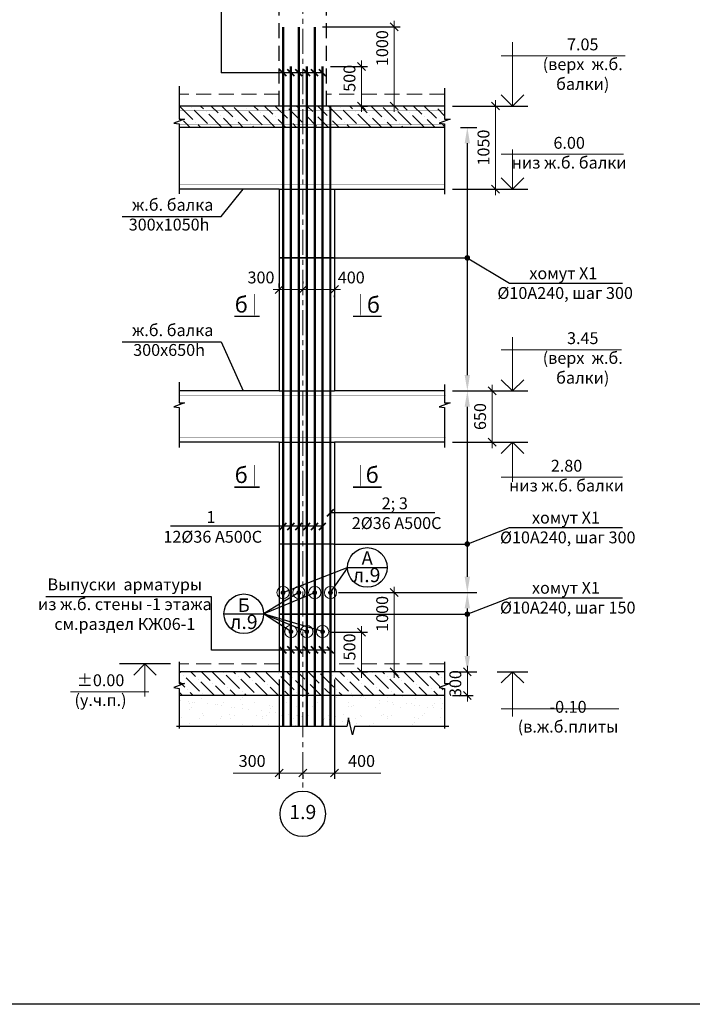
# Model space of a CAD drawing. Extents: x 222496 to 331043, y 34381 to 74959.
# Drawn here: x 235329 to 243836, y 34381 to 46825 of the extents above; entities that cross this region are included whole.
import ezdxf

# ---------------------------------------------------------------- set-up
doc = ezdxf.new("R2010")
doc.units = 0
doc.header["$LTSCALE"] = 20
doc.linetypes.add('CENTER', pattern=[50.8, 31.75, -6.35, 6.35, -6.35])
doc.linetypes.add('DASHED2', pattern=[9.525, 6.35, -3.175])
doc.layers.get('0').update_dxf_attribs({"linetype": 'CONTINUOUS'})
doc.layers.get('DEFPOINTS').update_dxf_attribs({"color": 4, "linetype": 'CONTINUOUS'})
doc.layers.add('009', color=8, linetype='CONTINUOUS', lineweight=9)
for name, color, linetype in [('040', 6, 'CONTINUOUS'), ('АРМАТУРА', 4, 'CONTINUOUS'), ('ОСИ', 151, 'CONTINUOUS'), ('ОСИ-50', 5, 'CENTER'), ('ОСНОВА', 111, 'CONTINUOUS'), ('РАЗМ', 4, 'CONTINUOUS'), ('ТЕКСТ', 3, 'CONTINUOUS')]:
    doc.layers.add(name, color=color, linetype=linetype)
doc.styles.get("Standard").update_dxf_attribs({"font": 'ARIAL.TTF'})
doc.styles.add('STYLE1', font='ARIAL.TTF')
doc.styles.add('STYLE2', font='ARIAL.TTF')
doc.linetypes.add('ZIGZAG', pattern='A,0.0001,-0.2,[131,ltypeshp.shx,S=0.2,R=0,X=-0.2,Y=0],-0.4,[131,ltypeshp.shx,S=0.2,R=180,X=0.2,Y=0],-0.2', length=0.8001)
doc.dimstyles.new('50', dxfattribs={"dimscale": 50, "dimtxt": 3, "dimasz": 2, "dimexe": 1.5, "dimexo": 2, "dimgap": 1.5, "dimtad": 1, "dimdec": 0, "dimdsep": 46, "dimtxsty": 'Standard', "dimblk1": 'OBLIQUE', "dimblk2": 'OBLIQUE', "dimsah": 1, "dimcen": 2, "dimdle": 1.5, "dimclrd": 4, "dimclre": 4, "dimclrt": 3, "dimadec": 0, "dimazin": 0, "dimtfac": 1, "dimtdec": 0, "dimtmove": 0, "dimatfit": 3, "dimldrblk": 'OBLIQUE', "dimfxl": 1, "dimtolj": 1, "dimtzin": 0, "dimlwd": 13, "dimarcsym": 0})
doc.dimstyles.new('Армирование', dxfattribs={"dimscale": 0, "dimtxt": 250, "dimasz": 200, "dimexe": 120, "dimexo": 200, "dimgap": 110, "dimtad": 1, "dimdec": 0, "dimdsep": 46, "dimtxsty": 'STYLE1', "dimblk2": 'OBLIQUE', "dimcen": 2.5, "dimdle": 120, "dimclrd": 256, "dimclre": 256, "dimclrt": 6, "dimadec": 0, "dimazin": 0, "dimtfac": 1, "dimtdec": 0, "dimtmove": 0, "dimatfit": 3, "dimfxl": 1, "dimtolj": 1, "dimtzin": 0, "dimlwe": -1, "dimarcsym": 0})
pattern_1 = [(135, (469782.16, -19667.58), (-50.51394, 185.217782), [238.125, -47.625, 0, -47.625])]

# ---------------------------------------------------------------- blocks, each defined once
blk = doc.blocks.new('_OBLIQUE')
at = {"color": 0, "linetype": 'ByBlock'}
blk.add_line((-0.5, -0.5), (0.5, 0.5), dxfattribs=at)
blk = doc.blocks.new('*D203')
at = {"layer": 'DEFPOINTS', "color": 0, "lineweight": 25, "ltscale": 0.6}
for p in [(239160, 39084), (239651, 39084), (239568, 38584)]:
    blk.add_point(p, dxfattribs=at)
at = {"layer": 'РАЗМ', "color": 4, "lineweight": -2, "ltscale": 0.6}
for p, q in [((239260, 39084), (239726, 39084)), ((239668, 38584), (239726, 38584))]:
    blk.add_line(p, q, dxfattribs=at)
at = {"layer": 'РАЗМ', "color": 4, "lineweight": 13, "ltscale": 0.6}
blk.add_line((239651, 38509), (239651, 39159), dxfattribs=at)
at = {"layer": 'РАЗМ', "color": 4, "lineweight": 13, "ltscale": 0.6, "xscale": 100, "yscale": 100, "zscale": 100}
for p, rotation in [((239651, 39084), 90), ((239651, 38584), 270)]:
    blk.add_blockref('_OBLIQUE', p, dxfattribs=dict(at, rotation=rotation))
at = {"layer": 'РАЗМ', "color": 3, "lineweight": 25, "ltscale": 0.6, "insert": (239500, 38897), "char_height": 150, "attachment_point": 5, "rotation": 90}
blk.add_mtext('\\A1;500', dxfattribs=at)
blk = doc.blocks.new('*D204')
at = {"layer": 'DEFPOINTS', "color": 0, "lineweight": 25, "ltscale": 0.6}
for p in [(239260, 39584), (240066, 39584), (240141, 38584)]:
    blk.add_point(p, dxfattribs=at)
at = {"layer": 'РАЗМ', "color": 4, "lineweight": -2, "ltscale": 0.6}
for p, q in [((239360, 39584), (240141, 39584)), ((240041, 38584), (239991, 38584))]:
    blk.add_line(p, q, dxfattribs=at)
at = {"layer": 'РАЗМ', "color": 4, "lineweight": 13, "ltscale": 0.6}
blk.add_line((240066, 38509), (240066, 39659), dxfattribs=at)
at = {"layer": 'РАЗМ', "color": 4, "lineweight": 13, "ltscale": 0.6, "xscale": 100, "yscale": 100, "zscale": 100}
for p, rotation in [((240066, 39584), 90), ((240066, 38584), 270)]:
    blk.add_blockref('_OBLIQUE', p, dxfattribs=dict(at, rotation=rotation))
at = {"layer": 'РАЗМ', "color": 3, "lineweight": 25, "ltscale": 0.6, "insert": (239914, 39315), "char_height": 150, "attachment_point": 5, "rotation": 90}
blk.add_mtext('\\A1;1000', dxfattribs=at)
blk = doc.blocks.new('*D205')
at = {"layer": 'DEFPOINTS', "color": 0, "lineweight": 25, "ltscale": 0.6}
for p in [(239310, 38584), (238910, 37379), (238910, 37304)]:
    blk.add_point(p, dxfattribs=at)
at = {"layer": 'РАЗМ', "color": 4, "lineweight": -2, "ltscale": 0.6}
for p, q in [((239310, 38484), (239310, 37229)), ((238910, 37279), (238910, 37229))]:
    blk.add_line(p, q, dxfattribs=at)
at = {"layer": 'РАЗМ', "color": 4, "lineweight": 13, "ltscale": 0.6}
for p, q in [((238910, 37304), (239385, 37304)), ((239310, 37304), (239897, 37304))]:
    blk.add_line(p, q, dxfattribs=at)
at = {"layer": 'РАЗМ', "color": 4, "lineweight": 13, "ltscale": 0.6, "xscale": 100, "yscale": 100, "zscale": 100, "rotation": 180}
blk.add_blockref('_OBLIQUE', (238910, 37304), dxfattribs=at)
at = {"layer": 'РАЗМ', "color": 4, "lineweight": 13, "ltscale": 0.6, "xscale": 100, "yscale": 100, "zscale": 100}
blk.add_blockref('_OBLIQUE', (239310, 37304), dxfattribs=at)
at = {"layer": 'РАЗМ', "color": 3, "lineweight": 25, "ltscale": 0.6, "insert": (239653, 37456), "char_height": 150, "attachment_point": 5}
blk.add_mtext('\\A1;400', dxfattribs=at)
blk = doc.blocks.new('*D206')
at = {"layer": 'DEFPOINTS', "color": 0, "lineweight": 25, "ltscale": 0.6}
for p in [(240703, 38584), (240991, 38584), (240703, 38284)]:
    blk.add_point(p, dxfattribs=at)
at = {"layer": 'РАЗМ', "color": 4, "lineweight": -2, "ltscale": 0.6}
for p, q in [((240803, 38584), (241066, 38584)), ((240803, 38284), (241066, 38284))]:
    blk.add_line(p, q, dxfattribs=at)
at = {"layer": 'РАЗМ', "color": 4, "lineweight": 13, "ltscale": 0.6}
blk.add_line((240991, 38209), (240991, 38659), dxfattribs=at)
at = {"layer": 'РАЗМ', "color": 4, "lineweight": 13, "ltscale": 0.6, "xscale": 100, "yscale": 100, "zscale": 100}
for p, rotation in [((240991, 38584), 90), ((240991, 38284), 270)]:
    blk.add_blockref('_OBLIQUE', p, dxfattribs=dict(at, rotation=rotation))
at = {"layer": 'РАЗМ', "color": 3, "lineweight": 25, "ltscale": 0.6, "insert": (240839, 38434), "char_height": 150, "attachment_point": 5, "rotation": 90}
blk.add_mtext('\\A1;300', dxfattribs=at)
blk = doc.blocks.new('*D207')
at = {"layer": 'DEFPOINTS', "color": 0, "lineweight": 25, "ltscale": 0.6}
for p in [(240703, 42134), (241304, 42134), (240703, 41484)]:
    blk.add_point(p, dxfattribs=at)
at = {"layer": 'РАЗМ', "color": 4, "lineweight": 13, "ltscale": 0.6}
blk.add_line((241304, 41409), (241304, 42209), dxfattribs=at)
at = {"layer": 'РАЗМ', "color": 4, "lineweight": -2, "ltscale": 0.6}
for p, q in [((240803, 42134), (241379, 42134)), ((240803, 41484), (241379, 41484))]:
    blk.add_line(p, q, dxfattribs=at)
at = {"layer": 'РАЗМ', "color": 4, "lineweight": 13, "ltscale": 0.6, "xscale": 100, "yscale": 100, "zscale": 100}
for p, rotation in [((241304, 42134), 90), ((241304, 41484), 270)]:
    blk.add_blockref('_OBLIQUE', p, dxfattribs=dict(at, rotation=rotation))
at = {"layer": 'РАЗМ', "color": 3, "lineweight": 25, "ltscale": 0.6, "insert": (241152, 41809), "char_height": 150, "attachment_point": 5, "rotation": 90}
blk.add_mtext('\\A1;650', dxfattribs=at)
blk = doc.blocks.new('*D208')
at = {"layer": 'DEFPOINTS', "color": 0, "lineweight": 25, "ltscale": 0.6}
for p in [(240703, 45734), (241346, 45734), (240703, 44684)]:
    blk.add_point(p, dxfattribs=at)
at = {"layer": 'РАЗМ', "color": 4, "lineweight": 13, "ltscale": 0.6}
blk.add_line((241346, 44609), (241346, 45809), dxfattribs=at)
at = {"layer": 'РАЗМ', "color": 4, "lineweight": -2, "ltscale": 0.6}
for p, q in [((240803, 45734), (241421, 45734)), ((240803, 44684), (241421, 44684))]:
    blk.add_line(p, q, dxfattribs=at)
at = {"layer": 'РАЗМ', "color": 4, "lineweight": 13, "ltscale": 0.6, "xscale": 100, "yscale": 100, "zscale": 100}
for p, rotation in [((241346, 45734), 90), ((241346, 44684), 270)]:
    blk.add_blockref('_OBLIQUE', p, dxfattribs=dict(at, rotation=rotation))
at = {"layer": 'РАЗМ', "color": 3, "lineweight": 25, "ltscale": 0.6, "insert": (241195, 45209), "char_height": 150, "attachment_point": 5, "rotation": 90}
blk.add_mtext('\\A1;1050', dxfattribs=at)
blk = doc.blocks.new('*D209')
at = {"layer": 'DEFPOINTS', "color": 0, "lineweight": 25, "ltscale": 0.6}
for p in [(239160, 46234), (239651, 46234), (239568, 45734)]:
    blk.add_point(p, dxfattribs=at)
at = {"layer": 'РАЗМ', "color": 4, "lineweight": 13, "ltscale": 0.6}
blk.add_line((239651, 45659), (239651, 46309), dxfattribs=at)
at = {"layer": 'РАЗМ', "color": 4, "lineweight": -2, "ltscale": 0.6}
for p, q in [((239260, 46234), (239726, 46234)), ((239668, 45734), (239726, 45734))]:
    blk.add_line(p, q, dxfattribs=at)
at = {"layer": 'РАЗМ', "color": 4, "lineweight": 13, "ltscale": 0.6, "xscale": 100, "yscale": 100, "zscale": 100}
for p, rotation in [((239651, 46234), 90), ((239651, 45734), 270)]:
    blk.add_blockref('_OBLIQUE', p, dxfattribs=dict(at, rotation=rotation))
at = {"layer": 'РАЗМ', "color": 3, "lineweight": 25, "ltscale": 0.6, "insert": (239500, 46084), "char_height": 150, "attachment_point": 5, "rotation": 90}
blk.add_mtext('\\A1;500', dxfattribs=at)
blk = doc.blocks.new('*D210')
at = {"layer": 'DEFPOINTS', "color": 0, "lineweight": 25, "ltscale": 0.6}
for p in [(239061, 46734), (240066, 46734), (240141, 45734)]:
    blk.add_point(p, dxfattribs=at)
at = {"layer": 'РАЗМ', "color": 4, "lineweight": 13, "ltscale": 0.6}
blk.add_line((240066, 45659), (240066, 46809), dxfattribs=at)
at = {"layer": 'РАЗМ', "color": 4, "lineweight": -2, "ltscale": 0.6}
for p, q in [((239161, 46734), (240141, 46734)), ((240041, 45734), (239991, 45734))]:
    blk.add_line(p, q, dxfattribs=at)
at = {"layer": 'РАЗМ', "color": 4, "lineweight": 13, "ltscale": 0.6, "xscale": 100, "yscale": 100, "zscale": 100}
for p, rotation in [((240066, 46734), 90), ((240066, 45734), 270)]:
    blk.add_blockref('_OBLIQUE', p, dxfattribs=dict(at, rotation=rotation))
at = {"layer": 'РАЗМ', "color": 3, "lineweight": 25, "ltscale": 0.6, "insert": (239914, 46465), "char_height": 150, "attachment_point": 5, "rotation": 90}
blk.add_mtext('\\A1;1000', dxfattribs=at)
blk = doc.blocks.new('*D213')
at = {"layer": 'DEFPOINTS', "color": 0, "lineweight": 25, "ltscale": 0.6}
for p in [(238610, 38584), (238910, 37379), (238610, 37304)]:
    blk.add_point(p, dxfattribs=at)
at = {"layer": 'РАЗМ', "color": 4, "lineweight": -2, "ltscale": 0.6}
for p, q in [((238610, 38484), (238610, 37229)), ((238910, 37279), (238910, 37229))]:
    blk.add_line(p, q, dxfattribs=at)
at = {"layer": 'РАЗМ', "color": 4, "lineweight": 13, "ltscale": 0.6}
for p, q in [((238610, 37304), (238029, 37304)), ((238985, 37304), (238610, 37304))]:
    blk.add_line(p, q, dxfattribs=at)
at = {"layer": 'РАЗМ', "color": 4, "lineweight": 13, "ltscale": 0.6, "xscale": 100, "yscale": 100, "zscale": 100, "rotation": 180}
blk.add_blockref('_OBLIQUE', (238610, 37304), dxfattribs=at)
at = {"layer": 'РАЗМ', "color": 4, "lineweight": 13, "ltscale": 0.6, "xscale": 100, "yscale": 100, "zscale": 100}
blk.add_blockref('_OBLIQUE', (238910, 37304), dxfattribs=at)
at = {"layer": 'РАЗМ', "color": 3, "lineweight": 25, "ltscale": 0.6, "insert": (238269, 37456), "char_height": 150, "attachment_point": 5}
blk.add_mtext('\\A1;300', dxfattribs=at)
blk = doc.blocks.new('*D214')
at = {"layer": 'DEFPOINTS', "color": 0, "lineweight": 25, "ltscale": 0.6}
for p in [(238910, 43416), (238910, 43416), (239310, 43416)]:
    blk.add_point(p, dxfattribs=at)
at = {"layer": 'РАЗМ', "color": 4, "lineweight": -2, "ltscale": 0.6}
for p, q in [((238910, 43516), (238910, 43491)), ((239310, 43316), (239310, 43341))]:
    blk.add_line(p, q, dxfattribs=at)
at = {"layer": 'РАЗМ', "color": 4, "lineweight": 13, "ltscale": 0.6}
blk.add_line((239385, 43416), (238835, 43416), dxfattribs=at)
at = {"layer": 'РАЗМ', "color": 4, "lineweight": 13, "ltscale": 0.6, "xscale": 100, "yscale": 100, "zscale": 100, "rotation": 180}
blk.add_blockref('_OBLIQUE', (238910, 43416), dxfattribs=at)
at = {"layer": 'РАЗМ', "color": 4, "lineweight": 13, "ltscale": 0.6, "xscale": 100, "yscale": 100, "zscale": 100}
blk.add_blockref('_OBLIQUE', (239310, 43416), dxfattribs=at)
at = {"layer": 'РАЗМ', "color": 3, "lineweight": 25, "ltscale": 0.6, "insert": (239523, 43567), "char_height": 150, "attachment_point": 5}
blk.add_mtext('\\A1;400', dxfattribs=at)
blk = doc.blocks.new('*D215')
at = {"layer": 'DEFPOINTS', "color": 0, "lineweight": 25, "ltscale": 0.6}
for p in [(238610, 43416), (238610, 43341), (238910, 43416)]:
    blk.add_point(p, dxfattribs=at)
at = {"layer": 'РАЗМ', "color": 4, "lineweight": -2, "ltscale": 0.6}
for p, q in [((238610, 43441), (238610, 43491)), ((238910, 43516), (238910, 43491))]:
    blk.add_line(p, q, dxfattribs=at)
at = {"layer": 'РАЗМ', "color": 4, "lineweight": 13, "ltscale": 0.6}
blk.add_line((238985, 43416), (238535, 43416), dxfattribs=at)
at = {"layer": 'РАЗМ', "color": 4, "lineweight": 13, "ltscale": 0.6, "xscale": 100, "yscale": 100, "zscale": 100, "rotation": 180}
blk.add_blockref('_OBLIQUE', (238610, 43416), dxfattribs=at)
at = {"layer": 'РАЗМ', "color": 4, "lineweight": 13, "ltscale": 0.6, "xscale": 100, "yscale": 100, "zscale": 100}
blk.add_blockref('_OBLIQUE', (238910, 43416), dxfattribs=at)
at = {"layer": 'РАЗМ', "color": 3, "lineweight": 25, "ltscale": 0.6, "insert": (238381, 43567), "char_height": 150, "attachment_point": 5}
blk.add_mtext('\\A1;300', dxfattribs=at)
blk = doc.blocks.new('*D217')
at = {"layer": 'DEFPOINTS', "color": 0, "lineweight": 25, "ltscale": 0.6}
for p in [(240703, 42134), (240991, 42134), (239260, 39584)]:
    blk.add_point(p, dxfattribs=at)
at = {"layer": 'РАЗМ', "ltscale": 0.6}
for p, q in [((240903, 42134), (241111, 42134)), ((239460, 39584), (241111, 39584))]:
    blk.add_line(p, q, dxfattribs=at)
at = {"layer": 'РАЗМ', "lineweight": -2, "ltscale": 0.6}
blk.add_line((240991, 39784), (240991, 41934), dxfattribs=at)
at = {"layer": 'РАЗМ', "lineweight": 25, "ltscale": 0.6}
for points in [[(240957, 41934), (241024, 41934), (240991, 42134)], [(240957, 39784), (241024, 39784), (240991, 39584)]]:
    blk.add_solid(points, dxfattribs=at)
at = {"layer": 'РАЗМ', "color": 6, "lineweight": 25, "ltscale": 0.6, "insert": (240806, 39743), "char_height": 150, "attachment_point": 5, "rotation": 90, "style": 'STYLE1'}
blk.add_mtext('\\A1;{\\fArial|b0|i0|c204|p34; }', dxfattribs=at)
blk = doc.blocks.new('*D218')
at = {"layer": 'DEFPOINTS', "color": 0, "lineweight": 25, "ltscale": 0.6}
for p in [(240703, 45464), (240991, 45464), (240703, 42134)]:
    blk.add_point(p, dxfattribs=at)
at = {"layer": 'РАЗМ', "ltscale": 0.6}
for p, q in [((240903, 45464), (241111, 45464)), ((240903, 42134), (241111, 42134))]:
    blk.add_line(p, q, dxfattribs=at)
at = {"layer": 'РАЗМ', "lineweight": -2, "ltscale": 0.6}
blk.add_line((240991, 42334), (240991, 45264), dxfattribs=at)
at = {"layer": 'РАЗМ', "lineweight": 25, "ltscale": 0.6}
for points in [[(240957, 45264), (241024, 45264), (240991, 45464)], [(240957, 42334), (241024, 42334), (240991, 42134)]]:
    blk.add_solid(points, dxfattribs=at)
at = {"layer": 'РАЗМ', "color": 6, "lineweight": 25, "ltscale": 0.6, "insert": (240806, 43359), "char_height": 150, "attachment_point": 5, "rotation": 90, "style": 'STYLE1'}
blk.add_mtext('\\A1;{\\fArial|b0|i0|c204|p34; }', dxfattribs=at)
blk = doc.blocks.new('*D592')
at = {"layer": 'DEFPOINTS', "color": 0, "lineweight": 25, "ltscale": 0.6}
for p in [(239260, 39584), (240991, 39584), (240703, 38584)]:
    blk.add_point(p, dxfattribs=at)
at = {"layer": 'РАЗМ', "ltscale": 0.6}
for p, q in [((239460, 39584), (241111, 39584)), ((240903, 38584), (241111, 38584))]:
    blk.add_line(p, q, dxfattribs=at)
at = {"layer": 'РАЗМ', "lineweight": -2, "ltscale": 0.6}
blk.add_line((240991, 38784), (240991, 39384), dxfattribs=at)
at = {"layer": 'РАЗМ', "lineweight": 25, "ltscale": 0.6}
for points in [[(240957, 39384), (241024, 39384), (240991, 39584)], [(240957, 38784), (241024, 38784), (240991, 38584)]]:
    blk.add_solid(points, dxfattribs=at)
at = {"layer": 'РАЗМ', "color": 6, "lineweight": 25, "ltscale": 0.6, "insert": (240806, 38856), "char_height": 150, "attachment_point": 5, "rotation": 90, "style": 'STYLE1'}
blk.add_mtext('\\A1;{\\fArial|b0|i0|c204|p34; }', dxfattribs=at)

msp = doc.modelspace()

# ---------------------------------------------------------------- hatches: boundary and pattern name
at = {"layer": '009', "lineweight": 13, "ltscale": 0.5}
h = msp.add_hatch(dxfattribs=at)
h.set_pattern_fill('ANSI36', color=256, scale=30, style=0)
h.set_pattern_definition(pattern_1)
h.paths.add_polyline_path([(239159.9, 45732.1), (239159.9, 45733.6), (239210.1, 45733.6), (240703.2, 45733.6), (240703.2, 45568.1), (240771.9, 45567.4), (240634.5, 45517.4), (240703.2, 45507.9), (240703.2, 45463.6), (239159.9, 45463.6), (239159.9, 45732)])
h.paths.add_polyline_path([(239060.5, 45733.6), (239159.9, 45733.6), (239159.9, 45732.1), (239159.9, 45732), (239159.9, 45463.6), (239060.5, 45463.6)])
h.paths.add_polyline_path([(238959.9, 45732.1), (238959.9, 45733.6), (239060.5, 45733.6), (239060.5, 45463.6), (238959.9, 45463.6)])
h.paths.add_polyline_path([(238859.9, 45733.6), (238910.3, 45733.6), (238910.3, 45463.6), (238859.9, 45463.6)])
h.paths.add_polyline_path([(238759.9, 45732.1), (238759.9, 45733.6), (238859.9, 45733.6), (238859.9, 45463.6), (238759.9, 45463.6)])
h.paths.add_polyline_path([(238659.9, 45733.6), (238659.9, 45733.6), (238759.9, 45733.6), (238759.9, 45732.1), (238759.9, 45463.6), (238659.9, 45463.6), (238659.9, 45733.5)])
h.paths.add_polyline_path([(237414.5, 45567.4), (237345.8, 45568.2), (237345.8, 45733.6), (238610.1, 45733.6), (238610.1, 45733.6), (238659.9, 45733.6), (238659.9, 45463.6), (237345.8, 45463.6), (237345.8, 45507.9), (237277.2, 45517.4)])
h = msp.add_hatch(dxfattribs=at)
h.set_pattern_fill('ANSI36', color=256, scale=30, style=0)
h.set_pattern_definition(pattern_1)
h.paths.add_polyline_path([(239259.9, 38283.6), (239259.9, 38583.6), (240703.2, 38583.6), (240703.2, 38433.9), (240771.9, 38433.2), (240634.5, 38383.2), (240703.2, 38373.7), (240703.2, 38283.6)])
h.paths.add_polyline_path([(239259.9, 38283.6), (239109.9, 38283.6), (239109.9, 38582), (239109.9, 38582.1), (239109.9, 38583.6), (239259.9, 38583.6)])
h.paths.add_polyline_path([(239109.9, 38283.6), (238959.9, 38283.6), (238959.9, 38583.6), (239109.9, 38583.6)])
h.paths.add_polyline_path([(238909.8, 38583.6), (238959.9, 38583.6), (238959.9, 38283.6), (238909.8, 38283.6)])
h.paths.add_polyline_path([(238909.8, 38283.6), (238809.9, 38283.6), (238809.9, 38582), (238809.9, 38582.1), (238809.9, 38583.6), (238909.8, 38583.6)])
h.paths.add_polyline_path([(238809.9, 38283.6), (238659.9, 38283.6), (238659.9, 38583.6), (238809.9, 38583.6)])
h.paths.add_polyline_path([(238659.9, 38283.6), (237345.8, 38283.6), (237345.8, 38373.7), (237277.2, 38383.2), (237414.5, 38433.2), (237345.8, 38434), (237345.8, 38583.6), (238659.9, 38583.6)])
at = {"layer": 'РАЗМ', "lineweight": 25, "ltscale": 0.6}
h = msp.add_hatch(dxfattribs=at)
h.set_pattern_fill('AR-SAND', color=256, scale=5, style=0)
h.set_pattern_definition([(142.5, (469782.16, -19667.58), (8.00016, 244.70662), [0, -193.04, 0, -215.9, 0, -206.375]), (172.5, (469782.16, -19667.58), (-224.76164, 358.41255), [0, -104.14, 0, -173.99, 0, -66.675]), (212.5, (469938.37, -19667.58), (-395.49619, 0.7186), [0, -63.5, 0, -228.6, 0, -298.45]), (222.5, (469938.37, -19667.58), (-381.77823, 111.46466), [0, -31.75, 0, -149.86, 0, -171.45])])
h.paths.add_polyline_path([(240703.2, 38283.6), (240703.2, 37890.6), (239564.7, 37890.6), (239539.7, 37785.1), (239489.7, 38001.6), (239464.7, 37890.6), (239259.9, 37890.6), (239259.9, 38283.6)])
h.paths.add_polyline_path([(239259.9, 37890.6), (239159.9, 37890.6), (239159.9, 38283.6), (239259.9, 38283.6)])
h.paths.add_polyline_path([(239060.5, 37890.6), (239060.5, 38283.6), (239159.9, 38283.6), (239159.9, 37890.6)])
h.paths.add_polyline_path([(238909.8, 38283.6), (239060.5, 38283.6), (239060.5, 37890.6), (238909.7, 37890.6)])
h.paths.add_polyline_path([(238909.7, 37890.6), (238909.8, 38283.6), (238959.9, 38283.6), (238959.9, 37890.6)], flags=17)
h.paths.add_polyline_path([(238859.9, 37890.6), (238859.9, 38283.6), (238959.9, 38283.6), (238959.9, 37890.6)])
h.paths.add_polyline_path([(237345.8, 37890.6), (237345.8, 38283.6), (238859.9, 38283.6), (238859.9, 37890.6)])

# ---------------------------------------------------------------- linework, layer by layer
at = {"layer": '009', "lineweight": 30, "ltscale": 0.5}
for p, q in [((241369.5, 45733.6), (241754.3, 45733.6)), ((241369.5, 44683.6), (241754.3, 44683.6)), ((241369.5, 42133.6), (241754.3, 42133.6)), ((241369.5, 41483.6), (241754.3, 41483.6)), ((241369.5, 38583.5), (241754.3, 38583.5))]:
    msp.add_line(p, q, dxfattribs=at)
at = {"layer": '009', "lineweight": 9, "ltscale": 0.5}
for centre in [(238659.9, 39583.6), (238859.9, 39583.7), (239060.5, 39583.7), (239259.9, 39583.7), (238759.9, 39090.7), (238959.9, 39090.7), (239159.9, 39090.7)]:
    msp.add_circle(centre, 77.6, dxfattribs=at)
at = {"layer": '040', "linetype": 'DASHED2', "lineweight": 25, "ltscale": 1.5}
for p, q in [((238610.1, 45733.6), (238610.1, 47220.7)), ((239210.1, 45733.6), (239210.1, 47220.7))]:
    msp.add_line(p, q, dxfattribs=at)
at = {"layer": '040', "linetype": 'DASHED2', "lineweight": 5, "ltscale": 1.5}
for p, q in [((238610.1, 45883.6), (237345.9, 45883.6)), ((240703.2, 45883.6), (239210.1, 45883.6)), ((238609.9, 38683.6), (237345.8, 38683.6)), ((240703.2, 38683.6), (239309.9, 38683.6))]:
    msp.add_line(p, q, dxfattribs=at)
at = {"layer": '040', "lineweight": 30, "ltscale": 0.5}
for p, q in [((238610.1, 45733.6), (237345.8, 45733.6)), ((240703.2, 45733.6), (239210.1, 45733.6)), ((238610.1, 44683.6), (237345.9, 44683.6)), ((238610.1, 44683.6), (238610, 42133.6)), ((239310.1, 44683.6), (239310, 42133.6)), ((239310.1, 44683.6), (240703.2, 44683.6)), ((238610, 42133.6), (237345.8, 42133.6)), ((240703.2, 42133.6), (239310, 42133.6)), ((238610, 41483.6), (237345.8, 41483.6)), ((238610, 41483.6), (238609.9, 38583.6)), ((239310, 41483.6), (239309.9, 38583.5)), ((240703.2, 41483.6), (239310, 41483.6)), ((240703.2, 38583.6), (237345.8, 38583.6)), ((240703.2, 38283.6), (237345.8, 38283.6)), ((240703.2, 38283.6), (237345.8, 38283.6))]:
    msp.add_line(p, q, dxfattribs=at)
at = {"layer": '040', "lineweight": 25, "ltscale": 0.5}
msp.add_line((240703.2, 45463.6), (237345.8, 45463.6), dxfattribs=at)
at = {"layer": '040', "lineweight": 9, "ltscale": 0.5, "const_width": 30}
for points in [[(238674.9, 39583.6, -1), (238644.9, 39583.6, -1)], [(238874.9, 39583.7, -1), (238844.9, 39583.7, -1)], [(239075.5, 39583.7, -1), (239045.5, 39583.7, -1)], [(239274.9, 39583.7, -1), (239244.9, 39583.7, -1)], [(238774.9, 39090.7, -1), (238744.9, 39090.7, -1)], [(238974.9, 39090.7, -1), (238944.9, 39090.7, -1)], [(239174.9, 39090.7, -1), (239144.9, 39090.7, -1)]]:
    msp.add_lwpolyline(points, format="xyb", close=True, dxfattribs=at)
at = {"layer": 'АРМАТУРА', "linetype": 'ZIGZAG', "ltscale": 3}
for p, q in [((239210.1, 45733.6), (238610.1, 45733.6)), ((238610.1, 44683.6), (239310.1, 44683.6)), ((238610.1, 42133.6), (239310.1, 42133.6)), ((238610.1, 41483.6), (239310.1, 41483.6))]:
    msp.add_line(p, q, dxfattribs=at)
at = {"layer": 'АРМАТУРА', "color": 1}
for points, const_width in [([(238659.9, 46733.6), (238659.9, 39583.6)], 30), ([(238859.9, 46733.7), (238859.9, 39583.7)], 30), ([(239060.5, 46733.7), (239060.5, 39583.7)], 30), ([(238759.9, 46233.6), (238759.9, 39083.6)], 30), ([(238959.9, 46233.6), (238959.9, 39083.6)], 30), ([(239159.9, 46233.6), (239159.9, 39083.6)], 30), ([(239259.9, 45726.4), (239259.9, 39583.7)], 25), ([(238622.1, 43814.7), (239301, 43814.7)], 20), ([(238622.1, 40198.3), (239301, 40198.3)], 20), ([(238622.1, 39311.4), (239301, 39311.4)], 20)]:
    msp.add_lwpolyline(points, dxfattribs=dict(at, const_width=const_width))
at = {"layer": 'АРМАТУРА'}
for points, const_width in [([(239060.5, 46733.7), (239060.5, 45733.7)], 25), ([(238659.9, 39583.6), (238659.9, 38583.6)], 30), ([(238859.9, 39583.7), (238859.9, 38583.7)], 30), ([(239060.5, 39583.7), (239060.5, 38583.7)], 30), ([(239259.9, 39583.7), (239259.9, 38583.7)], 30), ([(238759.9, 39083.6), (238759.9, 38582.1)], 30), ([(238959.9, 39083.6), (238959.9, 38582.1)], 30), ([(239159.9, 39083.6), (239159.9, 38582.1)], 30)]:
    msp.add_lwpolyline(points, dxfattribs=dict(at, const_width=const_width))
at = {"layer": 'АРМАТУРА', "linetype": 'DASHED2', "ltscale": 0.7, "const_width": 5}
for points in [[(237345.8, 45677.7), (240702.6, 45677.8)], [(237345.8, 45504.9), (240702.6, 45505)], [(237345.8, 44742.4), (240702.6, 44742.4)], [(237345.8, 42075.2), (240716.7, 42075.2)], [(237345.8, 41539.9), (240716.7, 41539.9)]]:
    msp.add_lwpolyline(points, dxfattribs=at)
at = {"layer": 'АРМАТУРА', "linetype": 'DASHED2', "const_width": 30}
for points in [[(238659.9, 38583.5), (238659.9, 37890.5)], [(238759.9, 38582.1), (238759.9, 37890.8)], [(238859.9, 38583.6), (238859.9, 37890.6)], [(238959.9, 38582.1), (238959.9, 37890.8)], [(239060.5, 38583.7), (239060.5, 37890.8)], [(239159.9, 38582), (239159.9, 37890.6)], [(239259.9, 38583.5), (239259.9, 37890.6)]]:
    msp.add_lwpolyline(points, dxfattribs=at)
at = {"layer": 'ОСИ', "linetype": 'Continuous', "lineweight": -2, "ltscale": 10}
for points in [[(237345.8, 45986), (237345.8, 45568.2), (237414.5, 45567.4), (237277.2, 45517.4), (237345.8, 45507.9), (237345.8, 44623.8)], [(240703.2, 45960.6), (240703.2, 45568.1), (240771.9, 45567.4), (240634.5, 45517.4), (240703.2, 45507.9), (240703.2, 44621.8)], [(237345.8, 42242.3), (237345.8, 41984), (237414.5, 41983.2), (237277.2, 41933.2), (237345.8, 41923.7), (237345.8, 41418.1)], [(240703.2, 42216), (240703.2, 41983.9), (240771.9, 41983.2), (240634.5, 41933.2), (240703.2, 41923.7), (240703.2, 41418)], [(237345.8, 38709.2), (237345.8, 38434), (237414.5, 38433.2), (237277.2, 38383.2), (237345.8, 38373.7), (237345.8, 37868)], [(240703.2, 38710.6), (240703.2, 38433.9), (240771.9, 38433.2), (240634.5, 38383.2), (240703.2, 38373.7), (240703.2, 37868)], [(240755.3, 37890.6), (239564.7, 37890.6), (239539.7, 37785.1), (239489.7, 38001.6), (239464.7, 37890.6), (237311.5, 37890.6)]]:
    msp.add_lwpolyline(points, dxfattribs=at)
at = {"layer": 'ОСИ-50', "lineweight": 13, "ltscale": 0.5}
msp.add_line((238910.5, 48234.6), (238909.7, 37074.3), dxfattribs=at)
at = {"layer": 'ОСНОВА', "lineweight": 9}
for p, q in [((241561.9, 45733.6), (241561.9, 46542.1)), ((241419.7, 46366.8), (242986.1, 46366.8)), ((241561.9, 45733.6), (241420.5, 45875)), ((241561.9, 45733.6), (241420.5, 45875)), ((241703.3, 45875), (241561.9, 45733.6)), ((241561.9, 45733.6), (241703.3, 45875)), ((241561.9, 44683.6), (241561.9, 45183.6)), ((241419.7, 45124.1), (242964.3, 45124.1)), ((241561.9, 44683.6), (241420.5, 44825)), ((241703.3, 44825), (241561.9, 44683.6)), ((241561.9, 42133.6), (241561.9, 42813.5)), ((241419.7, 42654), (242942.2, 42654)), ((241561.9, 42133.6), (241420.5, 42275)), ((241561.9, 42133.6), (241420.5, 42275)), ((241703.3, 42275), (241561.9, 42133.6)), ((241561.9, 42133.6), (241703.3, 42275)), ((241561.9, 41483.6), (241420.5, 41342.1)), ((241703.3, 41342.1), (241561.9, 41483.6)), ((241561.9, 41483.6), (241561.9, 40983.6)), ((241419.7, 41043.1), (242952.2, 41043.1)), ((236912.4, 38683.6), (236770.9, 38542.2)), ((236912.4, 38683.6), (236770.9, 38542.2)), ((237053.8, 38542.2), (236912.4, 38683.6)), ((236912.4, 38683.6), (236912.4, 38273)), ((236912.4, 38683.6), (237053.8, 38542.2)), ((241561.9, 38583.5), (241420.5, 38442.1)), ((241561.9, 38583.5), (241420.5, 38442.1)), ((241561.9, 38583.5), (241703.3, 38442.1)), ((241561.9, 38583.5), (241561.9, 38016.7)), ((241703.3, 38442.1), (241561.9, 38583.5)), ((235972.3, 38331.8), (236960.7, 38331.8)), ((241419.7, 38115.2), (242904.8, 38115.2))]:
    msp.add_line(p, q, dxfattribs=at)
at = {"layer": 'ОСНОВА'}
for points in [[(238295.3, 43075.7, 0, 46.9, 0), (238295.3, 43200.1, 9.38, 9.38, 0), (238295.3, 43356.2, 9.38, 9.38, 0)], [(239635.9, 43075.7, 0, 46.9, 0), (239635.9, 43200.1, 9.38, 9.38, 0), (239635.9, 43356.2, 9.38, 9.38, 0)], [(238295.3, 40916.5, 0, 46.9, 0), (238295.3, 41041, 9.38, 9.38, 0), (238295.3, 41197.1, 9.38, 9.38, 0)], [(239635.9, 40916.5, 0, 46.9, 0), (239635.9, 41041, 9.38, 9.38, 0), (239635.9, 41197.1, 9.38, 9.38, 0)]]:
    msp.add_lwpolyline(points, format="xyseb", dxfattribs=at)
at = {"layer": 'ОСНОВА', "const_width": 18.8}
for points in [[(238364, 43075.7), (238042.2, 43075.7)], [(239908.8, 43075.7), (239545.5, 43075.7)], [(238364, 40916.5), (238042.2, 40916.5)], [(239908.8, 40916.5), (239545.5, 40916.5)]]:
    msp.add_lwpolyline(points, dxfattribs=at)
at = {"layer": 'ОСНОВА'}
msp.add_circle((238909.7, 36787.6), 286.7, dxfattribs=at)
at = {"layer": 'РАЗМ', "lineweight": 25, "ltscale": 0.6}
for p, q in [((237877.5, 47526.5), (237877.5, 46152.2)), ((239159.9, 46152.3), (237877.5, 46152.3)), ((239109.9, 46152.2), (237877.5, 46152.2)), ((237877.5, 44339.6), (238157.5, 44683.6)), ((236626.8, 44339.6), (237877.5, 44339.6)), ((239301, 43814.7), (240990.6, 43814.7)), ((240990.6, 43814.7), (241523.2, 43495.5)), ((241523.2, 43495.5), (242952.2, 43495.5)), ((236626.8, 42755), (237877.5, 42755)), ((237877.5, 42755), (238157.5, 42133.6)), ((239260, 40594.7), (240581.6, 40594.7)), ((239159.9, 40421.9), (237238.5, 40421.9)), ((240990.6, 40198.3), (241523.2, 40406.8)), ((241523.2, 40406.8), (242952.2, 40406.8)), ((239301, 40198.3), (240990.6, 40198.3)), ((238659.9, 39583.6), (239482.3, 39904.8)), ((239259.9, 39583.7), (239482.3, 39904.8)), ((239474.5, 39901.9), (239975.7, 39901.9)), ((238412.6, 39315.2), (239060.5, 39583.7)), ((238859.9, 39583.7), (238412.6, 39315.2)), ((237755.2, 39529.3), (235658.8, 39529.3)), ((237755.2, 38858), (237755.2, 39529.3)), ((239259.9, 39403.1), (239259.9, 39481.3)), ((240990.6, 39311.4), (241523.2, 39519.9)), ((241523.2, 39519.9), (242952.2, 39519.9)), ((237912.9, 39316.3), (238414.1, 39316.3)), ((239159.9, 39090.7), (238412.6, 39315.2)), ((238759.9, 39090.7), (238412.6, 39315.2)), ((238412.6, 39315.2), (238959.9, 39090.7)), ((239301, 39311.4), (240990.6, 39311.4)), ((239259.9, 38858), (237755.2, 38858)), ((237234.9, 38683.6), (236589.8, 38683.6))]:
    msp.add_line(p, q, dxfattribs=at)
at = {"layer": 'РАЗМ', "lineweight": 40, "ltscale": 0.6}
for p, q in [((238702.8, 46109.2), (238616.9, 46195)), ((238802.8, 46109.3), (238716.9, 46195.2)), ((238902.8, 46109.3), (238816.9, 46195.2)), ((239002.8, 46109.3), (238916.9, 46195.2)), ((239103.4, 46109.3), (239017.6, 46195.2)), ((239202.8, 46109.3), (239116.9, 46195.2)), ((239217, 40551.8), (239302.9, 40637.6)), ((238616.9, 40378.9), (238702.8, 40464.7)), ((238716.9, 40378.9), (238802.8, 40464.7)), ((238816.9, 40378.9), (238902.8, 40464.7)), ((238916.9, 40378.9), (239002.8, 40464.7)), ((239017.6, 40378.9), (239103.4, 40464.7)), ((239116.9, 40378.9), (239202.8, 40464.7)), ((238702.8, 38815), (238616.9, 38900.8)), ((238802.8, 38815.1), (238716.9, 38901)), ((238902.8, 38815.1), (238816.9, 38900.9)), ((239002.8, 38815.1), (238916.9, 38900.9)), ((239103.4, 38815.1), (239017.6, 38900.9)), ((239202.8, 38815.1), (239116.9, 38901)), ((239302.9, 38814.9), (239217, 38900.7))]:
    msp.add_line(p, q, dxfattribs=at)
at = {"layer": 'РАЗМ', "lineweight": 25, "ltscale": 0.6}
msp.add_lwpolyline([(254168.3, 34380.7), (222495.6, 34380.7), (222495.6, 73047.8), (254168.3, 73047.8)], close=True, dxfattribs=at)
at = {"layer": 'РАЗМ', "lineweight": 25, "ltscale": 0.6, "const_width": 35}
for points in [[(240973.1, 43814.7, 1), (241008.1, 43814.7, 1)], [(240973.1, 40198.3, 1), (241008.1, 40198.3, 1)], [(240973.1, 39311.4, 1), (241008.1, 39311.4, 1)]]:
    msp.add_lwpolyline(points, format="xyb", close=True, dxfattribs=at)
at = {"layer": 'ТЕКСТ', "lineweight": -2}
for centre in [(239725.1, 39901.9), (238163.5, 39316.3)]:
    msp.add_circle(centre, 250.6, dxfattribs=at)

# ---------------------------------------------------------------- texts
at = {"layer": 'ОСНОВА', "style": 'STYLE1'}
for p in [(238049.3, 43123.5), (239720.9, 43120.7), (238049, 40969.1), (239705.9, 40970.9)]:
    msp.add_text('б', height=200, dxfattribs=at).set_placement(p)
at = {"layer": 'ОСНОВА', "attachment_point": 5, "style": 'STYLE1'}
for s, insert, char_height in [('7.05\\P(верх  ж.б.\\P балки)', (242450.3, 46243.4), 150), ('6.00\\Pниз ж.б. балки', (242278.6, 45124.1), 150), ('  ж.б. балка\\P300х1050h', (237218.5, 44340.8), 150), ('хомут Х1\\P {\\fArial|b0|i0|c204|p32;Ø\\fArial|b0|i0|c0|p32;10A\\fArial|b0|i0|c204|p32;240, шаг 300}', (242205, 43495.5), 150), ('  ж.б. балка\\P300х650h', (237218.5, 42756.2), 150), ('3.45\\P(верх  ж.б.\\P балки)', (242450.3, 42530.6), 150), ('2.80\\Pниз ж.б. балки', (242245.4, 41043.1), 150), ('2; 3\\P 2{\\fArial|b0|i0|c204|p32;Ø36\\fArial|b0|i0|c0|p32; A500C}', (240073.4, 40587.5), 150), ('1\\P 12{\\fArial|b0|i0|c204|p32;Ø36\\fArial|b0|i0|c0|p32; A500C}', (237747.9, 40414.7), 150), ('хомут Х1\\P {\\fArial|b0|i0|c204|p32;Ø\\fArial|b0|i0|c0|p32;10A\\fArial|b0|i0|c204|p32;240, шаг 300}', (242237.7, 40406.8), 150), ('Выпуски  арматуры\\P из ж.б. стены -1 этажа\\Pсм.раздел КЖ06-1', (236658.8, 39418.1), 150), ('хомут Х1\\P {\\fArial|b0|i0|c204|p32;Ø\\fArial|b0|i0|c0|p32;10A\\fArial|b0|i0|c204|p32;240, шаг 150}', (242237.7, 39519.9), 150), ('%%P0.00\\P(у.ч.п.)', (236351.5, 38331.8), 150), ('-0.10\\P(в.ж.б.плиты\\P ', (242264.4, 37996.1), 150), ('1.9', (238909.7, 36787.6), 180)]:
    msp.add_mtext(s, dxfattribs=dict(at, insert=insert, char_height=char_height))
at = {"layer": 'ОСНОВА', "char_height": 150, "width": 3211.747, "attachment_point": 5}
for s, insert, style in [('{\\H1.1333x;А\\H1.0588x; }', (239724, 40022), 'STYLE1'), ('{\\H1.2x;л.9}', (239716.5, 39806), 'STYLE2'), ('{\\H1.1333x;Б\\H1.0588x; }', (238163.8, 39425.4), 'STYLE1'), ('{\\H1.2x;л.9}', (238163.3, 39214), 'STYLE2')]:
    msp.add_mtext(s, dxfattribs=dict(at, insert=insert, style=style))

# ---------------------------------------------------------------- dimensions: what is measured, and where the dimension line sits
at = {"layer": 'РАЗМ', "lineweight": 25, "ltscale": 0.6}
for base, p1, p2, angle, picture, middle in [((240065.8, 46733.7), (240140.8, 45733.5), (239060.5, 46733.7), 90, '*D210', (240065.8, 46464.7)), ((239651.4, 46233.6), (239568.1, 45733.5), (239159.9, 46233.6), 90, '*D209', (239651.4, 46083.6)), ((241346.2, 45733.6), (240703.2, 44683.6), (240703.2, 45733.6), 90, '*D208', (241346.2, 45208.6)), ((241304.1, 42133.6), (240703.2, 41483.6), (240703.2, 42133.6), 90, '*D207', (241304.1, 41808.6)), ((240065.8, 39583.7), (240140.8, 38583.5), (239259.9, 39583.7), 90, '*D204', (240065.8, 39314.7)), ((239651.4, 39083.6), (239568.1, 38583.5), (239159.9, 39083.6), 90, '*D203', (239651.4, 38896.5)), ((238609.9, 37304.4), (238909.8, 37379.4), (238609.9, 38583.6), 180, '*D213', (238269.5, 37304.4)), ((238909.7, 37304.4), (239309.9, 38583.5), (238909.7, 37379.4), 180, '*D205', (239653.3, 37304.4)), ((240990.6, 38583.6), (240703.2, 38283.6), (240703.2, 38583.6), 90, '*D206', (240990.6, 38433.6))]:
    dim = msp.add_linear_dim(base=base, p1=p1, p2=p2, angle=angle, dimstyle='50', dxfattribs=at)
    dim.commit()
    dim.dimension.update_dxf_attribs({"geometry": picture, "text_midpoint": middle, "dimtype": 160})
for base, p1, p2, picture, middle in [((240990.6, 45463.6), (240703.2, 42133.6), (240703.2, 45463.6), '*D218', (240990.6, 43359.3)), ((240990.6, 42133.6), (239259.9, 39583.7), (240703.2, 42133.6), '*D217', (240990.6, 39742.8)), ((240990.6, 39583.7), (240703.2, 38583.6), (239259.9, 39583.7), '*D592', (240990.6, 38855.9))]:
    dim = msp.add_linear_dim(base=base, p1=p1, p2=p2, angle=90, text='{\\fArial|b0|i0|c204|p34; }', dimstyle='Армирование', override={"dimscale": 1, "dimtxt": 150}, dxfattribs=at)
    dim.commit()
    dim.dimension.update_dxf_attribs({"geometry": picture, "text_midpoint": middle, "dimtype": 160})
for base, p1, p2, picture, middle in [((238610.1, 43415.6), (238910.2, 43415.6), (238610.1, 43340.6), '*D215', (238380.9, 43415.6)), ((238910.2, 43415.6), (239310.1, 43415.6), (238910.2, 43415.6), '*D214', (239522.9, 43415.6))]:
    dim = msp.add_linear_dim(base=base, p1=p1, p2=p2, angle=180, dimstyle='50', override={"dimtmove": 1}, dxfattribs=at)
    dim.commit()
    dim.dimension.update_dxf_attribs({"geometry": picture, "text_midpoint": middle, "dimtype": 160})

doc.saveas('drawing.dxf')
